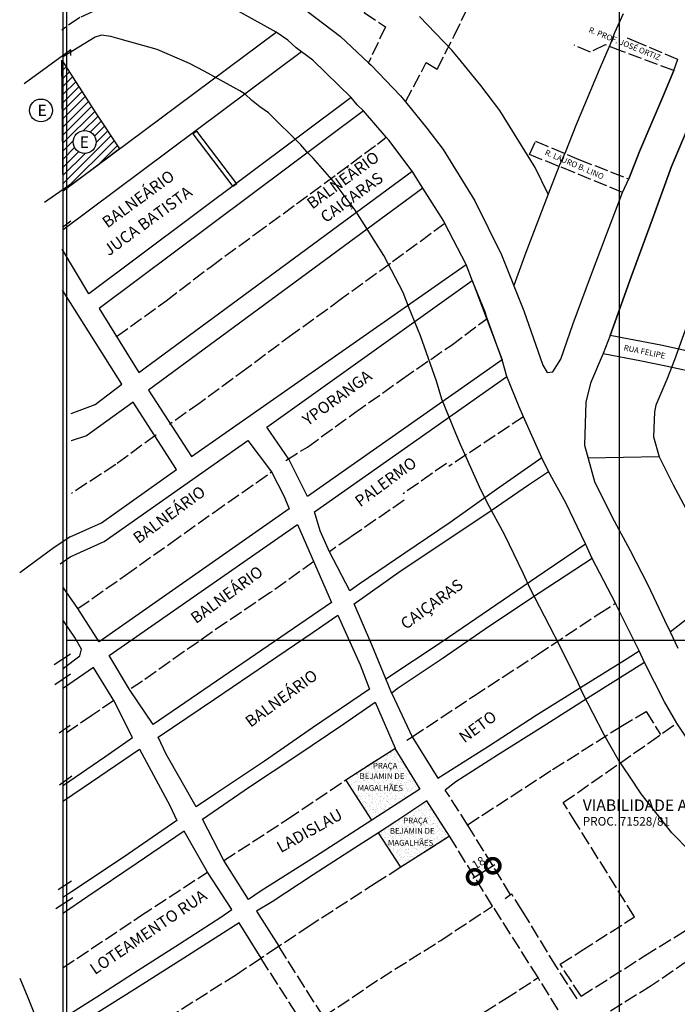
# Model space of a CAD drawing. Extents: x -9653 to 2451, y -5627 to 2779.
# Drawn here: x -7287 to -6711, y 787 to 1649 of the extents above; entities that cross this region are included whole.
import ezdxf

# ---------------------------------------------------------------- set-up
doc = ezdxf.new("R2010")
doc.units = 0
doc.header["$XCLIPFRAME"] = 2
doc.linetypes.add('ACAD_ISO02W100', pattern=[15, 12, -3])
doc.layers.get('DEFPOINTS').update_dxf_attribs({"linetype": 'CONTINUOUS'})
for name, color, linetype in [('P-AREA_ESCOLA', 1, 'CONTINUOUS'), ('P-AREA_VERDE', 1, 'CONTINUOUS'), ('P-GAUSS_KRUEGER', 1, 'CONTINUOUS'), ('P-IDENT_AREA_COMP', 1, 'CONTINUOUS'), ('P-IDENT_AREA_ESCOLA', 1, 'CONTINUOUS'), ('P-IDENT_AREA_VERDE', 1, 'CONTINUOUS'), ('P-IDENT_TRAC_VIARIO', 1, 'CONTINUOUS'), ('P-IMAGEM_RASTER', 252, 'CONTINUOUS'), ('P-LIM_AREA_COMP', 1, 'ACAD_ISO02W100'), ('P-LIM_SUBUEU', 1, 'CONTINUOUS'), ('P-LIM_TRAC_VIARIO', 1, 'CONTINUOUS'), ('P-LIM_TRAC_VIARIO_PROJ', 1, 'ACAD_ISO02W100'), ('P-LIM_UEU', 1, 'CONTINUOUS'), ('P-MALHA', 1, 'CONTINUOUS'), ('P-TEXTO_GERAL', 1, 'CONTINUOUS')]:
    doc.layers.add(name, color=color, linetype=linetype)
doc.styles.add('SIMPLEX', font='simplex.shx')
doc.dimstyles.new('ÁPICE1-1000', dxfattribs={"dimtxt": 7.5, "dimasz": 25, "dimexe": 1.5, "dimexo": 2.5, "dimgap": 5, "dimtad": 1, "dimdec": 0, "dimzin": 4, "dimtxsty": 'STANDARD', "dimblk1": 'DOTSMALL', "dimblk2": 'DOTSMALL', "dimsah": 1, "dimcen": 0.09, "dimdle": 2, "dimse1": 1, "dimse2": 1, "dimclre": 256, "dimclrt": 256, "dimazin": 3, "dimtfac": 1, "dimtdec": 0, "dimtmove": 0, "dimatfit": 3, "dimtolj": 1, "dimtzin": 0})
picture_1 = doc.add_image_def('image7.tif', size_in_pixel=(13600, 13488))
pattern_1 = [(37.38988014, (-500991.0648, -6698932.0996), (-0.1490105696, 4.8428863038), [0, -3.8201408918, 0, -4.2725259974, 0, -4.0840322034]), (7.38988014, (-500991.065, -6698932.0996), (4.4615160796, 7.084198514), [0, -2.060865481, 0, -3.4431533038, 0, -1.319456558]), (327.38988014, (-500994.156, -6698932.0936), (7.826631741, -0.0008198002), [0, -1.2566252934, 0, -4.523851056, 0, -5.9061388787]), (317.38988014, (-500994.156, -6698932.0936), (7.559374978, 2.1912939124), [0, -0.6283126467, 0, -2.9656356923, 0, -3.392888292])]

# ---------------------------------------------------------------- blocks, each defined once
blk = doc.blocks.new('_DOTSMALL')
at = {"layer": 'P-TEXTO_GERAL', "color": 0, "const_width": 0.5}
blk.add_lwpolyline([(-0.0625, 0, 1), (0.0625, 0, 1)], format="xyb", close=True, dxfattribs=at)
blk = doc.blocks.new('*D90')
at = {"layer": 'DEFPOINTS', "color": 0}
for p in [(-6877.65, 915.99), (-6893.58, 906.21), (-6872.78, 908.07)]:
    blk.add_point(p, dxfattribs=at)
at = {"layer": 'P-TEXTO_GERAL', "color": 0}
blk.add_line((-6890.42, 897.23), (-6871.07, 909.11), dxfattribs=at)
at = {"layer": 'P-TEXTO_GERAL', "color": 0, "xscale": 25, "yscale": 25, "zscale": 25}
for p, rotation in [((-6872.78, 908.07), 31.55580679435402), ((-6888.71, 898.28), 211.555806794354)]:
    blk.add_blockref('_DOTSMALL', p, dxfattribs=dict(at, rotation=rotation))
at = {"layer": 'P-TEXTO_GERAL', "insert": (-6885.32, 910.63), "char_height": 7.5, "attachment_point": 5, "rotation": 31.55581}
blk.add_mtext('\\A1;18', dxfattribs=at)

msp = doc.modelspace()

# ---------------------------------------------------------------- hatches: boundary and pattern name
at = {"layer": 'P-AREA_ESCOLA'}
h = msp.add_hatch(dxfattribs=at)
h.set_pattern_fill('ANSI31', color=256, scale=40.212009, angle=-0.11012, style=0)
h.set_pattern_definition([(44.88988014, (-500991.065, -6698932.0996), (-3.547435355, 3.5610976465), [])])
h.paths.add_polyline_path([(-7249.004, 1499.17), (-7229.609, 1513.442), (-7199.719, 1535.682), (-7220.388, 1566.946), (-7249.059, 1611.776)])
h.paths.add_polyline_path([(-7220.157, 1541.761, -1), (-7240.263, 1541.8, -1)], flags=16)
h.paths.add_polyline_path([(-7236.978, 1534.105), (-7225.728, 1534.084), (-7225.699, 1549.163), (-7236.949, 1549.185)], flags=24)
at = {"layer": 'P-AREA_VERDE', "linetype": 'CONTINUOUS'}
h = msp.add_hatch(dxfattribs=at)
h.set_pattern_fill('AR-SAND', color=256, scale=2.513251, angle=-0.11012, style=0)
h.set_pattern_definition(pattern_1)
h.paths.add_polyline_path([(-6936.562, 975.112), (-6958.701, 1010.712), (-6996.657, 986.557), (-7001.419, 983.35), (-6978.847, 947.94)])
h.paths.add_polyline_path([(-6992.596, 972.241), (-6945.802, 972.151), (-6945.785, 981.127), (-6992.579, 981.217)], flags=24)
h.paths.add_polyline_path([(-6990.714, 982.875), (-6943.92, 982.785), (-6943.906, 990.325), (-6990.7, 990.414)], flags=24)
h.paths.add_polyline_path([(-6979.441, 989.806), (-6951.915, 989.753), (-6951.896, 999.806), (-6979.422, 999.859)], flags=24)
h = msp.add_hatch(dxfattribs=at)
h.set_pattern_fill('AR-SAND', color=256, scale=2.513251, angle=-0.11012, style=0)
h.set_pattern_definition(pattern_1)
h.paths.add_polyline_path([(-6910.574, 933.905), (-6930.5, 965.007), (-6957.788, 946.874), (-6972.947, 937.041), (-6953.412, 906.704)])
h.paths.add_polyline_path([(-6966.087, 924.227), (-6919.293, 924.137), (-6919.275, 933.113), (-6966.07, 933.203)], flags=25)
h.paths.add_polyline_path([(-6964.205, 934.861), (-6917.411, 934.771), (-6917.396, 942.31), (-6964.191, 942.4)], flags=24)
h.paths.add_polyline_path([(-6952.932, 941.791), (-6925.406, 941.738), (-6925.387, 951.791), (-6952.913, 951.844)], flags=24)

# ---------------------------------------------------------------- linework, layer by layer
at = {"layer": 'P-AREA_ESCOLA'}
msp.add_lwpolyline([(-7250.116, 1613.428), (-7220.388, 1566.946), (-7199.719, 1535.682), (-7229.609, 1513.442), (-7249.004, 1499.17)], close=True, dxfattribs=at)
at = {"layer": 'P-AREA_VERDE'}
for p, q in [((-6978.847, 947.94), (-7001.419, 983.35)), ((-6953.412, 906.704), (-6972.947, 937.041)), ((-6910.574, 933.905), (-6953.412, 906.704))]:
    msp.add_line(p, q, dxfattribs=at)
for points in [[(-7001.419, 983.35), (-6996.657, 986.557), (-6958.701, 1010.712)], [(-6958.701, 1010.712), (-6936.562, 975.112), (-6978.847, 947.94)], [(-6910.574, 933.905), (-6930.5, 965.007), (-6957.788, 946.874), (-6972.947, 937.041)]]:
    msp.add_lwpolyline(points, dxfattribs=at)
at = {"layer": 'P-GAUSS_KRUEGER'}
msp.add_lwpolyline([(-4826, 2763), (-7246, 2763), (-7246, 0), (-4826, 0)], close=True, dxfattribs=at)
at = {"layer": 'P-IDENT_AREA_ESCOLA', "linetype": 'CONTINUOUS'}
msp.add_circle((-7268.425, 1569.415), 10, dxfattribs=at)
at = {"layer": 'P-IDENT_AREA_ESCOLA'}
msp.add_circle((-7230.21, 1541.781), 10.053, dxfattribs=at)
at = {"layer": 'P-LIM_AREA_COMP'}
for p, q in [((-7202.347, 1371.27), (-7202.186, 1371.38)), ((-6845.78, 1301.259), (-6911.379, 1257.674)), ((-7167.769, 1285.371), (-7167.97, 1285.22)), ((-6913.365, 1260.413), (-6951.386, 1233.644)), ((-7066.456, 1252.976), (-7065.973, 1253.317)), ((-7015.652, 1183.08), (-7016.236, 1182.679)), ((-7252.663, 1024.494), (-7241.532, 1032.099)), ((-6947.961, 1017.95), (-6943.441, 1020.947)), ((-6943.441, 1020.947), (-6943.381, 1020.987)), ((-6958.701, 1010.712), (-6958.288, 1010.973)), ((-6910.574, 933.905), (-6953.412, 906.704)), ((-6857.15, 882.623), (-6861.872, 879.173))]:
    msp.add_line(p, q, dxfattribs=at)
for points in [[(-6949.36, 1576.82), (-6931.027, 1611.327), (-6921.548, 1605.609), (-6906.583, 1634.704), (-6882.43, 1684.912), (-6857.372, 1734.898), (-6836.617, 1779.634), (-6881.44, 1792.096), (-6926.031, 1804.768), (-6967.467, 1816.348), (-7008.672, 1827.928), (-7049.424, 1839.939), (-7089.724, 1851.95), (-7093.452, 1852.721), (-7105.253, 1821.871), (-7135.516, 1830.906), (-7141.123, 1832.153)], [(-7064.239, 1674.445), (-7049.417, 1707.521), (-7028.428, 1696.312), (-7006.875, 1685.654), (-7010.501, 1676.684), (-6982.292, 1661.299), (-6985.35, 1655.062), (-6966.856, 1642.55), (-6981.584, 1611.062)], [(-7177.51, 1688.033), (-7176.355, 1676.982), (-7222.629, 1656.071), (-7234.361, 1650.785), (-7250.246, 1639.777)], [(-7202.186, 1371.38), (-7158.948, 1402.793), (-7119.472, 1432.916), (-7080.663, 1461.312), (-7044.763, 1487.542), (-7009.085, 1513.772), (-6973.859, 1540.003), (-6966.137, 1546.14)], [(-6914.7, 1470.443), (-6962.378, 1435.54), (-7005.204, 1404.337), (-7047.797, 1373.566), (-7088.158, 1343.445), (-7128.97, 1313.545), (-7155.909, 1294.436)], [(-7053.891, 1263.035), (-7035.109, 1274.691), (-6993.845, 1304.589), (-6951.906, 1334.487), (-6909.306, 1363.74), (-6877.593, 1387.303)], [(-7167.97, 1285.22), (-7202.984, 1259.351), (-7241.834, 1234.151), (-7241.834, 1234.151)], [(-7236.17, 1133.279), (-7194.354, 1162.423), (-7155.325, 1190.386), (-7117.192, 1217.476), (-7079.956, 1243.492), (-7066.456, 1252.976)], [(-6950.392, 1228.113), (-6997.794, 1195.522), (-7015.652, 1183.08)], [(-7029.431, 1174.471), (-7068.007, 1146.94), (-7105.906, 1121.357), (-7143.132, 1095.562), (-7179.463, 1069.766), (-7190.978, 1062.319)], [(-6943.381, 1020.987), (-6889.629, 1056.653), (-6834.047, 1092.696), (-6779.842, 1128.743), (-6765.479, 1137.894)], [(-7204.618, 1052.825), (-7223.844, 1039.652), (-7248.325, 1022.92)], [(-6894.842, 943.958), (-6820.427, 992.291), (-6760.72, 1029.985), (-6738.528, 1043.102), (-6725.85, 1022.942)], [(-6813.667, 821.789), (-6795.308, 833.606), (-6748.675, 863.333), (-6799.558, 944.891), (-6811.033, 963.4), (-6736.349, 1015.563), (-6711.565, 1032.977)], [(-7001.419, 983.35), (-6996.657, 986.557), (-6958.701, 1010.712)], [(-7108.328, 912.651), (-7052.585, 948.856), (-7001.419, 983.35)], [(-6953.412, 906.704), (-6974.831, 893.103), (-7032.818, 855.737), (-7060.862, 836.971), (-7075.589, 827.138)], [(-7249.422, 818.635), (-7181.285, 864.145), (-7122.612, 902.515)], [(-6817.039, 819.624), (-6846.853, 868.408), (-6856.194, 883.324), (-6857.15, 882.623)], [(-7248.78, 629.366), (-7185.799, 670.884), (-7122.648, 711.236), (-7069.825, 744.953), (-7037.383, 766.656), (-7020.978, 775.993), (-6971.252, 809.384), (-6918.43, 842.77), (-6873.023, 872.701)], [(-7075.589, 827.138), (-7075.921, 826.917), (-7097.341, 812.713), (-7156.354, 775.349), (-7213.303, 738.976), (-7248.683, 716.326)], [(-6981.224, 715.418), (-6918.506, 756.223), (-6862.242, 791.26), (-6833.162, 810.144)]]:
    msp.add_lwpolyline(points, dxfattribs=at)
at = {"layer": 'P-LIM_SUBUEU', "linetype": 'CONTINUOUS'}
for p, q in [((-7242.415, 1622.547), (-7283.082, 1592.691)), ((-7242.407, 1617.653), (-7242.415, 1622.547)), ((-7286.866, 809.65), (-7280.045, 792.624)), ((-7280.045, 792.624), (-7266.394, 758.527))]:
    msp.add_line(p, q, dxfattribs=at)
at = {"layer": 'P-LIM_SUBUEU', "linetype": 'CONTINUOUS', "flags": 128}
for points in [[(-6758.734, 1654.002), (-6766.357, 1637.373), (-6770.419, 1626.559), (-6779.527, 1604.92), (-6800.112, 1556.241), (-6809.225, 1533.078), (-6814.807, 1520.856), (-6824.191, 1496.134), (-6835.713, 1519.459), (-6866.576, 1569.382), (-6883.2, 1591.313), (-6902.742, 1615.096), (-6908.574, 1622.205), (-6936.852, 1651.807)], [(-6824.191, 1496.134), (-6843.778, 1445.04), (-6854.356, 1416.072)]]:
    msp.add_lwpolyline(points, dxfattribs=at)
at = {"layer": 'P-LIM_SUBUEU'}
for points in [[(-6683.871, 904.218), (-6715.938, 937.051), (-6743.004, 971.199), (-6753.149, 986.396), (-6762.864, 1001.21), (-6775.378, 1022.645), (-6794.572, 1060.138), (-6799.195, 1070.794), (-6818.258, 1108.641), (-6819.063, 1110.2), (-6840.058, 1150.809), (-6846.135, 1164.351), (-6862.552, 1198.101), (-6877.56, 1225.543), (-6884.555, 1239.853), (-6900.934, 1276.84), (-6905.207, 1286.492), (-6917.458, 1316.723), (-6922.071, 1332.482), (-6934.402, 1367.028), (-6936.216, 1372.113), (-6946.7, 1397.712), (-6951.354, 1410.024), (-6968.097, 1442.387), (-6985.212, 1469.261), (-6993.267, 1482.175), (-7010.685, 1505.446), (-7011.701, 1506.616), (-7030.029, 1527.749), (-7035.582, 1533.233), (-7040.865, 1539.376), (-7069.343, 1567.246), (-7076.848, 1572.681), (-7083.978, 1578.371), (-7089.706, 1583.541), (-7094.212, 1586.64), (-7125.588, 1603.882), (-7138.367, 1610.417), (-7166.65, 1622.819), (-7198.974, 1631.873), (-7207.226, 1634.049), (-7215.479, 1635.243), (-7220.986, 1633.486), (-7249.583, 1616.194)], [(-6694.999, 1403.104), (-6713.572, 1351.18), (-6720.294, 1333.959), (-6729.911, 1311.333), (-6731.326, 1305.638), (-6731.999, 1283.568), (-6727.193, 1266.189), (-6714.958, 1241.674), (-6699.098, 1212.012)]]:
    msp.add_lwpolyline(points, dxfattribs=at)
at = {"layer": 'P-LIM_SUBUEU', "flags": 128}
msp.add_lwpolyline([(-6727.193, 1266.189), (-6789.471, 1265.089)], dxfattribs=at)
at = {"layer": 'P-LIM_TRAC_VIARIO'}
for p, q in [((-6966.137, 1546.14), (-6985.988, 1569.029)), ((-7132.022, 1551.214), (-7135.042, 1548.968)), ((-7100.187, 1502.677), (-7135.042, 1548.968)), ((-7096.985, 1505.074), (-7132.022, 1551.214)), ((-7265.351, 1489.106), (-7242.239, 1505.215)), ((-7096.985, 1505.074), (-7100.187, 1502.677)), ((-7249.701, 1467.232), (-7242.19, 1472.704)), ((-6896.171, 1434.629), (-6914.7, 1470.443)), ((-6864.674, 1351.108), (-6864.674, 1351.108)), ((-6829.865, 1265.319), (-6845.78, 1301.259)), ((-7028.885, 1217.879), (-7028.845, 1217.909)), ((-7251.502, 1172.553), (-7242.762, 1178.537)), ((-6765.479, 1137.894), (-6785.711, 1177.029)), ((-7217.417, 1104.029), (-7236.17, 1133.279)), ((-7256.842, 1084.251), (-7242.626, 1093.669)), ((-7256.197, 1066.9), (-7242.6, 1076.123)), ((-7198.393, 1074.839), (-7198.503, 1075.03)), ((-6961.101, 1058.992), (-6966.405, 1071.759)), ((-7190.978, 1062.319), (-7190.978, 1062.319)), ((-6961.101, 1058.992), (-6943.381, 1020.987)), ((-7252.205, 978.914), (-7241.464, 986.757)), ((-7253.439, 887.15), (-7241.615, 894.799)), ((-7255.369, 870.533), (-7240.435, 880.177))]:
    msp.add_line(p, q, dxfattribs=at)
for points in [[(-6770.075, 1372.309), (-6751.68, 1423.735), (-6733.166, 1473.733), (-6716.248, 1520.236), (-6697.07, 1565.86), (-6678.124, 1610.6), (-6659.854, 1654.687), (-6641.583, 1698.775), (-6637.613, 1708.73)], [(-7249.004, 1499.17), (-7249.004, 1499.17), (-7062.519, 1638.049), (-7062.519, 1638.049), (-7062.519, 1638.049), (-7062.519, 1638.049), (-7062.519, 1638.049), (-7097.326, 1657.177), (-7112.502, 1664.937), (-7146.442, 1679.82), (-7173.782, 1687.332), (-7177.51, 1688.033)], [(-7064.239, 1674.445), (-7035.291, 1656.394), (-7006.23, 1634.171), (-6981.584, 1611.062)], [(-7040.325, 1620.706), (-7040.325, 1620.706), (-7040.325, 1620.706), (-7248.988, 1464.854), (-7248.988, 1464.854)], [(-6996.823, 1580.671), (-7030.347, 1613.478), (-7040.325, 1620.706)], [(-6981.584, 1611.062), (-6979.316, 1608.937), (-6953.763, 1582.187), (-6949.36, 1576.82)], [(-6714.368, 1604.246), (-6723.952, 1581.474), (-6744.261, 1533.449), (-6753.686, 1509.491)], [(-6996.823, 1580.671), (-6996.823, 1580.671), (-7226.402, 1408.763), (-7226.402, 1408.763)], [(-6985.988, 1569.029), (-6985.988, 1569.029), (-7217.58, 1395.959), (-7217.58, 1395.959), (-7217.58, 1395.959), (-7217.58, 1395.959), (-7217.58, 1395.959), (-7182.78, 1340.076), (-7182.78, 1340.076), (-7182.78, 1340.076), (-7182.78, 1340.076), (-6943.444, 1516.27), (-6943.444, 1516.27), (-6943.444, 1516.27), (-6943.444, 1516.27), (-6943.444, 1516.27)], [(-6949.36, 1576.82), (-6930.554, 1553.934), (-6916.375, 1535.228), (-6888.524, 1490.177), (-6865.152, 1442.863), (-6845.481, 1394.048), (-6828.925, 1346.375), (-6825.137, 1339.863), (-6820.08, 1340.416), (-6813.242, 1351.542), (-6802.275, 1382.846), (-6787.297, 1423.864), (-6773.112, 1460.731), (-6759.118, 1497.599)], [(-6943.444, 1516.27), (-6963.699, 1543.331), (-6966.137, 1546.14)], [(-6934.184, 1501.424), (-6934.184, 1501.424), (-6934.184, 1501.424), (-7174.429, 1324.57), (-7174.429, 1324.57), (-7174.429, 1324.57), (-7174.429, 1324.57), (-7136.59, 1266.471), (-7136.59, 1266.471), (-7136.59, 1266.471), (-7136.59, 1266.471), (-7136.59, 1266.471), (-6896.171, 1434.629), (-6896.171, 1434.629), (-6896.171, 1434.629), (-6896.171, 1434.629)], [(-6914.7, 1470.443), (-6915.742, 1472.466), (-6934.184, 1501.424)], [(-7249.004, 1499.17), (-7249.004, 1499.17), (-7249.004, 1499.17)], [(-7248.988, 1464.854), (-7248.988, 1464.854), (-7248.988, 1464.854), (-7248.988, 1464.854), (-7248.988, 1464.854), (-7248.988, 1464.854)], [(-7226.402, 1408.763), (-7226.402, 1408.763), (-7226.402, 1408.763), (-7226.402, 1408.763), (-7249.931, 1447.895)], [(-7241.938, 1304.049), (-7220.918, 1312.083), (-7197.501, 1329.661), (-7249.638, 1411.985), (-7249.638, 1411.985)], [(-6661.454, 1350.144), (-6681.813, 1354.737), (-6698.033, 1357.624), (-6725.576, 1363.839), (-6753.494, 1369.16), (-6770.075, 1372.309)], [(-6776.157, 1356.728), (-6787.296, 1330.521), (-6791.419, 1313.922), (-6792.567, 1276.285), (-6783.772, 1244.481), (-6768.55, 1213.981), (-6752.542, 1184.042), (-6737.119, 1153.924), (-6722.48, 1123.234), (-6717.383, 1113.021)], [(-6776.157, 1356.728), (-6742.562, 1350.109), (-6721.188, 1345.785), (-6688.851, 1338.666), (-6677.797, 1336.333)], [(-7028.845, 1217.909), (-7028.845, 1217.909), (-7028.845, 1217.909), (-7028.845, 1217.909), (-6860.42, 1336.573)], [(-6845.78, 1301.259), (-6849.664, 1310.033), (-6860.42, 1336.573)], [(-6717.383, 1113.021), (-6699.935, 1126.649), (-6690.33, 1139.137), (-6672.671, 1168.307), (-6653.348, 1200.158), (-6636.057, 1231.832), (-6618.393, 1263.505), (-6600.729, 1295.178), (-6596.383, 1302.227), (-6629.163, 1319.441), (-6633.121, 1320.785)], [(-7149.651, 1255.157), (-7187.759, 1314.08), (-7187.759, 1314.08), (-7187.759, 1314.08), (-7228.531, 1284.653), (-7228.531, 1284.653), (-7241.902, 1280.041), (-7241.902, 1280.041)], [(-7242.762, 1178.537), (-7213.106, 1192.115), (-7087.163, 1280.4), (-7087.163, 1280.4), (-7087.163, 1280.4), (-7066.456, 1252.976)], [(-6829.865, 1265.319), (-6869.437, 1237.377), (-6910.026, 1208.774), (-6949.948, 1181.687), (-6989.87, 1154.601), (-6998.035, 1148.665), (-7015.652, 1183.08)], [(-7242.995, 1195.938), (-7242.995, 1195.938), (-7215.558, 1208.476), (-7215.558, 1208.476), (-7215.558, 1208.476), (-7149.651, 1255.157), (-7149.651, 1255.157), (-7149.651, 1255.157)], [(-7066.456, 1252.976), (-7055.399, 1231.471), (-7051.057, 1220.737), (-7217.417, 1104.029), (-7217.417, 1104.029), (-7217.417, 1104.029), (-7217.417, 1104.029), (-7217.417, 1104.029), (-7217.417, 1104.029)], [(-6966.405, 1071.759), (-6978.773, 1101.56), (-6994.226, 1137.418), (-6955.197, 1165.16), (-6917.068, 1190.521), (-6878.938, 1215.882), (-6841.482, 1241.465), (-6823.977, 1253.274)], [(-6791.487, 1189.898), (-6808.94, 1225.78), (-6823.977, 1253.274)], [(-7015.652, 1183.08), (-7023.84, 1201.312), (-7028.845, 1217.909)], [(-7242.995, 1195.938), (-7254.602, 1188.224), (-7256.863, 1186.666), (-7273.444, 1174.471), (-7287.093, 1164.653)], [(-6966.405, 1071.759), (-6917.042, 1104.517), (-6870.184, 1136.577), (-6827.805, 1165.398), (-6791.487, 1189.898)], [(-6785.711, 1177.029), (-6832.123, 1146.738), (-6875.618, 1117.919), (-6917.101, 1089.317), (-6956.57, 1062.873), (-6961.152, 1059.092), (-6961.101, 1058.992)], [(-7236.17, 1133.279), (-7248.837, 1151.346)], [(-6744.548, 1096.385), (-6764.527, 1136.052), (-6765.479, 1137.894)], [(-7248.803, 1081.144), (-7234.47, 1091.847), (-7232.901, 1097.685), (-7238.802, 1107.981), (-7248.823, 1122.61)], [(-7165.714, 1020.771), (-7116.511, 1054.022), (-7070.106, 1085.429), (-7030.183, 1112.516), (-7008.38, 1127.523), (-6988.81, 1083.966), (-6980.697, 1062.839), (-7030.797, 1028.735), (-7072.734, 999.702), (-7115.564, 971.103), (-7132.445, 959.555)], [(-6943.441, 1020.947), (-6920.931, 984.814), (-6876.544, 1012.766), (-6834.832, 1039.849), (-6793.575, 1065.636), (-6754.996, 1089.478), (-6744.548, 1096.385)], [(-7204.618, 1052.825), (-7222.547, 1081.54), (-7248.794, 1063.447)], [(-6740.004, 1085.911), (-6786.867, 1056.696), (-6828.578, 1030.046), (-6868.718, 1004.9), (-6905.054, 981.486), (-6914.377, 974.356)], [(-6711.565, 1032.977), (-6722.447, 1051.616), (-6740.004, 1085.911)], [(-7248.754, 978.742), (-7212.473, 1003.53), (-7188.203, 1020.261), (-7204.618, 1052.825)], [(-7108.328, 912.651), (-7126.906, 948.948), (-7085.866, 977.118), (-7044.385, 1004.644), (-7003.345, 1032.382), (-6975.723, 1051.269), (-6958.288, 1010.973)], [(-7132.445, 959.555), (-7158.715, 1005.929), (-7165.714, 1020.771)], [(-7248.747, 964.97), (-7224.117, 981.506), (-7182.181, 1010.106), (-7155.585, 960.805), (-7149.468, 947.695), (-7196.437, 915.314), (-7241.724, 885.201), (-7248.714, 880.488)], [(-6958.701, 1010.712), (-6936.562, 975.112), (-6978.847, 947.94)], [(-6910.574, 933.905), (-6930.5, 965.007), (-6957.788, 946.874), (-6972.947, 937.041)], [(-6978.847, 947.94), (-6982.743, 945.434), (-7028.923, 915.545), (-7075.546, 886.088), (-7086.618, 878.64), (-7108.328, 912.651)], [(-7122.612, 902.515), (-7143.202, 938.384), (-7185.138, 909.783), (-7227.517, 881.183), (-7248.712, 866.693)], [(-6972.947, 937.041), (-6993.904, 923.459), (-7030.019, 900.045), (-7066.134, 876.631), (-7079.661, 868.323), (-7060.257, 837.714)], [(-7248.694, 774.841), (-7219.593, 793.425), (-7183.257, 816.628), (-7147.142, 839.831), (-7111.027, 863.035), (-7101.303, 869.832), (-7122.612, 902.515)], [(-7075.589, 827.138), (-7094.951, 858.239), (-7140.014, 829.212), (-7185.741, 800.397), (-7231.246, 771.582), (-7248.691, 760.648)]]:
    msp.add_lwpolyline(points, dxfattribs=at)
for points in [[(-6890.81, 1420.393), (-6864.674, 1351.108), (-6864.674, 1351.108), (-6864.674, 1351.108), (-7035.172, 1231.507), (-7035.172, 1231.507), (-7035.172, 1231.507), (-7035.172, 1231.507), (-7051.419, 1264.125), (-7070.702, 1292.031), (-7070.702, 1292.031), (-7070.702, 1292.031), (-6890.81, 1420.393), (-6890.81, 1420.393), (-6890.81, 1420.393), (-6890.81, 1420.393)], [(-7190.978, 1062.319), (-7208.845, 1092.05), (-7208.845, 1092.05), (-7208.845, 1092.05), (-7208.845, 1092.05), (-7043.684, 1207), (-7014.109, 1138.542), (-7014.109, 1138.542), (-7014.109, 1138.542), (-7170.327, 1031.788), (-7170.327, 1031.788), (-7170.327, 1031.788), (-7170.327, 1031.788)]]:
    msp.add_lwpolyline(points, close=True, dxfattribs=at)
at = {"layer": 'P-LIM_TRAC_VIARIO_PROJ'}
for p, q in [((-6873.023, 872.701), (-6910.574, 933.905)), ((-6833.162, 810.144), (-6872.832, 872.831)), ((-7075.921, 826.917), (-7037.383, 766.656)), ((-6799.018, 791.642), (-6817.07, 819.604)), ((-6795.495, 793.877), (-6813.667, 821.789)), ((-6815.664, 781.902), (-6833.162, 810.144))]:
    msp.add_line(p, q, dxfattribs=at)
for points in [[(-6710.639, 1614.161), (-6745.204, 1628.583), (-6754.797, 1632.653)], [(-6714.368, 1604.246), (-6759.323, 1621.05), (-6774.331, 1626.88), (-6787.221, 1620.561), (-6801.676, 1626.5)], [(-6759.118, 1497.599), (-6801.648, 1515.183), (-6840.594, 1530.699), (-6835.263, 1542.622), (-6797.565, 1526.565), (-6753.686, 1509.491)], [(-6857.15, 882.623), (-6894.331, 943.163), (-6914.377, 974.356)], [(-6795.495, 793.877), (-6739.834, 829.176), (-6680.128, 866.208), (-6652.084, 885.315), (-6651.923, 885.455)], [(-7020.978, 775.993), (-7029.468, 788.928), (-7060.257, 837.714)], [(-6660.248, 842.665), (-6664.732, 842.825), (-6680.559, 835.527), (-6702.405, 824.741), (-6734.064, 802.816), (-6783.08, 772.711)]]:
    msp.add_lwpolyline(points, dxfattribs=at)
at = {"layer": 'P-LIM_UEU'}
msp.add_lwpolyline([(-6702.845, 1019.68), (-6711.565, 1032.977), (-6722.447, 1051.616), (-6740.004, 1085.911), (-6744.548, 1096.385), (-6764.527, 1136.052), (-6765.479, 1137.894), (-6785.711, 1177.029), (-6791.487, 1189.898), (-6808.94, 1225.78), (-6823.977, 1253.274), (-6829.865, 1265.319), (-6845.78, 1301.259), (-6849.664, 1310.033), (-6860.42, 1336.573), (-6864.674, 1351.108), (-6877.593, 1387.303), (-6879.873, 1393.691), (-6890.57, 1419.81), (-6896.171, 1434.629), (-6914.7, 1470.443), (-6915.742, 1472.466), (-6934.184, 1501.424), (-6943.444, 1516.27), (-6963.699, 1543.331), (-6966.137, 1546.14), (-6985.988, 1569.029), (-6991.45, 1574.424), (-6996.823, 1580.671), (-7030.347, 1613.478), (-7040.325, 1620.706), (-7044.923, 1624.374), (-7052.248, 1630.986), (-7062.519, 1638.049), (-7097.326, 1657.177)], dxfattribs=at)
at = {"layer": 'P-LIM_UEU', "flags": 128}
for points in [[(-7035.291, 1656.394), (-7006.23, 1634.171), (-6981.584, 1611.062), (-6979.316, 1608.937), (-6953.763, 1582.187), (-6949.36, 1576.82), (-6930.554, 1553.934), (-6916.375, 1535.228), (-6888.524, 1490.177), (-6865.152, 1442.863), (-6845.481, 1394.048), (-6828.925, 1346.375), (-6825.137, 1339.863), (-6820.08, 1340.416), (-6813.242, 1351.542), (-6802.275, 1382.846), (-6787.297, 1423.864), (-6773.112, 1460.731), (-6759.118, 1497.599), (-6753.686, 1509.491), (-6744.261, 1533.449), (-6723.952, 1581.474), (-6714.368, 1604.246), (-6710.639, 1614.171)], [(-6697.07, 1565.86), (-6716.248, 1520.236), (-6733.166, 1473.733), (-6751.68, 1423.735), (-6770.075, 1372.309), (-6776.157, 1356.728), (-6787.296, 1330.521), (-6791.419, 1313.922), (-6792.567, 1276.285), (-6783.772, 1244.481), (-6768.55, 1213.981), (-6752.542, 1184.042), (-6737.119, 1153.924), (-6722.48, 1123.234), (-6717.383, 1113.021), (-6710.866, 1098.682)]]:
    msp.add_lwpolyline(points, dxfattribs=at)
at = {"layer": 'P-MALHA'}
for p, q in [((-6762, 2763), (-6762, 0)), ((-4826, 1105.2), (-7246, 1105.2))]:
    msp.add_line(p, q, dxfattribs=at)

# ---------------------------------------------------------------- texts
at = {"layer": 'P-IDENT_AREA_COMP', "style": 'SIMPLEX'}
for s, height, rotation, p in [('BALNEÁRIO', 10.053, 36.190411, (-7030.915, 1482.549)), ('BALNEÁRIO', 10.053, 36.190411, (-7210.194, 1466.055)), ('JUCA BATISTA', 10.053, 36.190411, (-7209.033, 1441.587)), ('YPORANGA', 10.053, 36.190411, (-7034.846, 1292.898)), ('PALERMO', 10.053, 36.190411, (-6988.866, 1221.746)), ('BALNEÁRIO', 10.053, 36.190411, (-7183.11, 1189.62)), ('BALNEÁRIO', 10.053, 36.190411, (-7132.675, 1119.573)), ('BALNEÁRIO', 10.053, 36.190411, (-7084.873, 1028.806)), ('NETO', 10.053, 36.190411, (-6897.669, 1015.083)), ('VIABILIDADE APROVADA', 10.053, 359.88988, (-6794.021, 956.182)), ('LADISLAU', 10.053, 29.073667, (-7058.446, 919.09)), ('PROC. 71528/81', 7.53975, 359.88988, (-6794.045, 943.257)), ('LOTEAMENTO RUA', 10.053, 34.168018, (-7221.221, 812.29))]:
    msp.add_text(s, height=height, rotation=rotation, dxfattribs=at).set_placement(p)
at = {"layer": 'P-IDENT_AREA_COMP', "char_height": 10.053, "width": 56.92513, "attachment_point": 1, "rotation": 36.190411, "style": 'SIMPLEX'}
for insert in [(-7024.976, 1478.687), (-6954.857, 1122.502)]:
    msp.add_mtext('CAIÇARAS', dxfattribs=dict(at, insert=insert))
at = {"layer": 'P-IDENT_AREA_ESCOLA', "linetype": 'CONTINUOUS', "style": 'SIMPLEX'}
msp.add_text('E', height=10, rotation=359.94794, dxfattribs=at).set_placement((-7271.452, 1564.5))
at = {"layer": 'P-IDENT_AREA_ESCOLA', "style": 'SIMPLEX'}
msp.add_text('E', height=10.053, rotation=359.88988, dxfattribs=at).set_placement((-7234.46, 1536.614))
at = {"layer": 'P-IDENT_AREA_VERDE', "linetype": 'CONTINUOUS', "style": 'SIMPLEX'}
for s, p in [('PRAÇA', (-6977.759, 993.153)), ('BEJAMIN DE', (-6989.455, 984.129)), ('MAGALHÃES', (-6991.097, 973.734)), ('PRAÇA', (-6951.25, 945.139)), ('BEJAMIN DE', (-6962.946, 936.115)), ('MAGALHÃES', (-6964.588, 925.72))]:
    msp.add_text(s, height=5.0265, rotation=359.88988, dxfattribs=at).set_placement(p)
at = {"layer": 'P-IDENT_TRAC_VIARIO', "style": 'SIMPLEX'}
for s, rotation, p in [('R. PROF. JOSÉ ORTIZ', 338.083042, (-6789.297, 1638.076)), ('R. LAURO B. LINO', 336.685563, (-6827.673, 1530.793)), ('RUA FELIPE', 348.406441, (-6758.5, 1359.388))]:
    msp.add_text(s, height=5.0265, rotation=rotation, dxfattribs=at).set_placement(p)

# ---------------------------------------------------------------- dimensions: what is measured, and where the dimension line sits
at = {"layer": 'P-TEXTO_GERAL'}
dim = msp.add_linear_dim(base=(-6872.776, 908.066), p1=(-6893.581, 906.208), p2=(-6877.646, 915.995), angle=31.555807, text='18', dimstyle='ÁPICE1-1000', dxfattribs=at)
dim.commit()
dim.dimension.update_dxf_attribs({"geometry": '*D90', "text_midpoint": (-6880.744, 903.172), "dimtype": 161})

# ---------------------------------------------------------------- referenced raster images: frames only (the image files are external)
at = {"layer": 'P-IMAGEM_RASTER', "linetype": 'CONTINUOUS'}
image = msp.add_image(picture_1, insert=(-8198.927, -1178.362), size_in_units=(4371.367, 4335.368), rotation=-0.11012, dxfattribs=at)
image.set_boundary_path([(2931.4886, 1219.665), (10460.469, 1205.1944), (10476.9904, 9801.299), (2948.01, 9815.7694), (2931.4886, 1219.665)])

doc.saveas('drawing.dxf')
